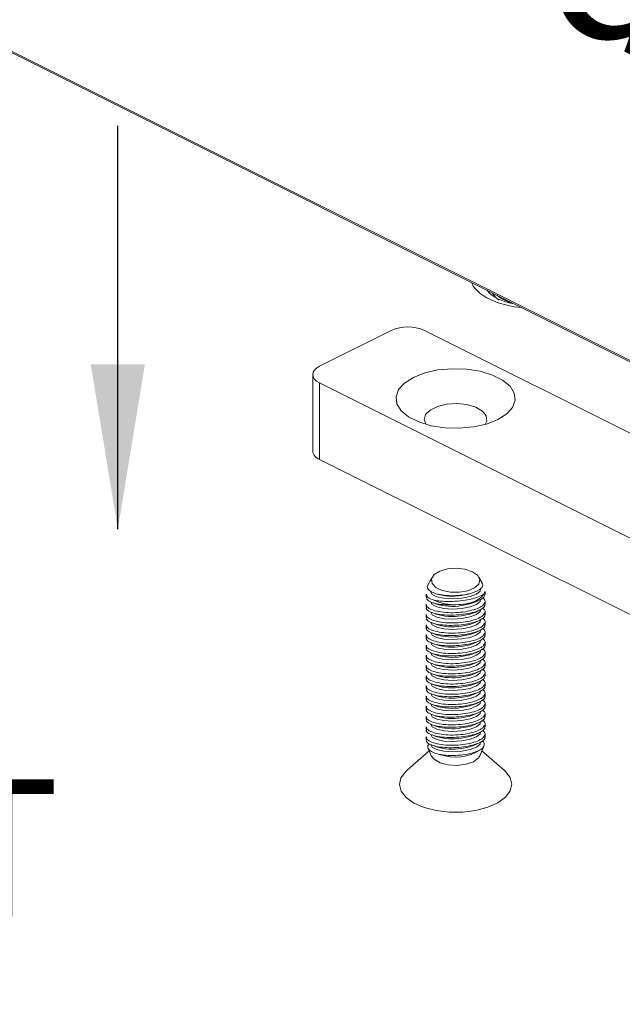
# Model space of a CAD drawing. Units: inches. Extents: x 0 to 255, y 0 to 330.
# Drawn here: x 188 to 199, y 84 to 102 of the extents above; entities that cross this region are included whole.
import ezdxf

# ---------------------------------------------------------------- set-up
doc = ezdxf.new("R2010")
doc.units = ezdxf.units.IN
doc.header["$MEASUREMENT"] = 0
doc.layers.add('DIM2', color=5, linetype='Continuous')
doc.styles.add('A', font='AU101S01.shx')
doc.styles.add('S', font='SIMPLEX.shx', dxfattribs={"width": 0.7})
doc.dimstyles.new('MIKE', dxfattribs={"dimscale": 30, "dimtxt": 0.055, "dimasz": 0.0625, "dimexe": 0.06, "dimexo": 0.0625, "dimgap": 0.02, "dimtad": 1, "dimdec": 4, "dimzin": 0, "dimdsep": 46, "dimtxsty": 'S', "dimcen": 0.09, "dimclrt": 5, "dimadec": 0, "dimazin": 0, "dimtfac": 1, "dimtdec": 4, "dimtofl": 0, "dimtmove": 0, "dimatfit": 3, "dimfxl": 1, "dimtolj": 1, "dimtzin": 0, "dimarcsym": 0})

# ---------------------------------------------------------------- blocks, each defined once
blk = doc.blocks.new('A$C12472')
at = {"color": 7, "linetype": 'Continuous', "lineweight": 18}
for p, q in [((15.3789, 13.1542), (11.1362, 15.2755)), ((11.1401, 15.2674), (15.3828, 13.1461)), ((13.2555, 14.199), (13.2519, 14.2016)), ((12.8239, 14.0515), (12.5199, 13.8995)), ((17.448, 11.8102), (12.9654, 14.0515)), ((12.4907, 13.8641), (12.4907, 13.5394)), ((12.5199, 13.8288), (15.966, 12.1058)), ((12.5199, 13.504), (12.5199, 13.8288)), ((12.5199, 13.504), (15.722, 11.903)), ((12.993, 12.9939), (12.9807, 12.972)), ((12.9986, 13.004), (12.9963, 12.9998)), ((13.2102, 12.9795), (13.1965, 13.004)), ((12.9726, 12.9316), (12.9726, 12.9189)), ((13.0072, 12.936), (13.0133, 12.9336)), ((13.1833, 12.9423), (13.1881, 12.9447)), ((13.2178, 12.9318), (13.2215, 12.9431)), ((13.2226, 12.9304), (13.2226, 12.943)), ((12.9726, 12.8883), (12.9726, 12.8757)), ((12.9965, 12.8967), (13.0133, 12.8903)), ((13.1833, 12.899), (13.2011, 12.9079)), ((13.2226, 12.8871), (13.2226, 12.8998)), ((12.9726, 12.845), (12.9726, 12.8324)), ((12.9974, 12.853), (13.0133, 12.847)), ((13.1833, 12.8557), (13.2006, 12.8644)), ((13.2226, 12.8438), (13.2226, 12.8565)), ((12.9726, 12.8017), (12.9726, 12.7891)), ((12.9974, 12.8097), (13.0133, 12.8037)), ((13.1833, 12.8124), (13.2006, 12.8211)), ((13.2226, 12.8005), (13.2226, 12.8132)), ((12.9726, 12.7584), (12.9726, 12.7458)), ((12.9974, 12.7664), (13.0133, 12.7604)), ((13.1833, 12.7691), (13.2006, 12.7778)), ((13.2226, 12.7572), (13.2226, 12.7699)), ((12.9726, 12.7151), (12.9726, 12.7025)), ((12.9974, 12.7231), (13.0133, 12.7171)), ((13.1833, 12.7258), (13.2006, 12.7345)), ((13.2226, 12.7139), (13.2226, 12.7266)), ((12.9726, 12.6718), (12.9726, 12.6592)), ((12.9974, 12.6798), (13.0133, 12.6738)), ((13.1833, 12.6825), (13.2006, 12.6912)), ((13.2226, 12.6706), (13.2226, 12.6833)), ((12.9974, 12.6365), (13.0133, 12.6305)), ((13.1833, 12.6392), (13.2006, 12.6479)), ((13.2226, 12.6273), (13.2226, 12.64)), ((12.9726, 12.6285), (12.9726, 12.6159)), ((12.9974, 12.5932), (13.0133, 12.5872)), ((13.1833, 12.5959), (13.2006, 12.6045)), ((13.2226, 12.584), (13.2226, 12.5967)), ((12.9726, 12.5852), (12.9726, 12.5726)), ((12.9974, 12.5499), (13.0133, 12.5439)), ((13.1833, 12.5526), (13.2006, 12.5612)), ((13.2226, 12.5407), (13.2226, 12.5534)), ((12.9726, 12.5419), (12.9726, 12.5293)), ((12.9974, 12.5066), (13.0133, 12.5006)), ((13.1833, 12.5093), (13.2006, 12.5179)), ((13.2226, 12.4974), (13.2226, 12.5101)), ((12.9726, 12.4986), (12.9726, 12.486)), ((12.9974, 12.4633), (13.0133, 12.4573)), ((13.1833, 12.466), (13.2006, 12.4746)), ((13.2226, 12.4541), (13.2226, 12.4668)), ((12.9726, 12.4553), (12.9726, 12.4427)), ((13.1833, 12.4227), (13.2006, 12.4313)), ((13.2226, 12.4108), (13.2226, 12.4235)), ((12.9726, 12.412), (12.9726, 12.3994)), ((12.9974, 12.42), (13.0133, 12.414)), ((13.1833, 12.3794), (13.2006, 12.388)), ((13.2226, 12.3675), (13.2226, 12.3802)), ((12.9726, 12.3687), (12.9726, 12.3561)), ((12.9974, 12.3767), (13.0133, 12.3707)), ((13.1833, 12.3361), (13.2006, 12.3447)), ((12.9726, 12.3254), (12.9726, 12.3128)), ((12.9974, 12.3334), (13.0133, 12.3274)), ((13.1833, 12.2928), (13.2006, 12.3014)), ((13.2226, 12.3242), (13.2226, 12.3369)), ((12.9859, 12.2655), (12.8913, 12.184)), ((12.9809, 12.2769), (12.9944, 12.2456)), ((12.9974, 12.2901), (13.0133, 12.2841)), ((13.2007, 12.2456), (13.2178, 12.2853)), ((13.3039, 12.184), (13.2093, 12.2655))]:
    blk.add_line(p, q, dxfattribs=at)
at = {"color": 7, "linetype": 'Continuous', "lineweight": 18, "flags": 128}
for points in [[(13.2519, 14.2016), (13.245, 14.2072), (13.2307, 14.2221)], [(13.2817, 14.1805), (13.2656, 14.1943), (13.254, 14.2105)], [(12.5199, 13.8995), (12.5075, 13.8919), (12.4983, 13.8833), (12.4926, 13.8739), (12.4907, 13.8641), (12.4926, 13.8544), (12.4983, 13.845), (12.5075, 13.8363), (12.5199, 13.8288)], [(13.2768, 13.673), (13.3145, 13.6971), (13.3396, 13.725), (13.3506, 13.755), (13.3469, 13.7855), (13.3287, 13.8147), (13.2971, 13.8408), (13.2539, 13.8624), (13.2016, 13.8783), (13.1433, 13.8873), (13.0823, 13.8892), (13.0222, 13.8837), (12.9664, 13.8711), (12.9183, 13.8523), (12.8806, 13.8282), (12.8555, 13.8004), (12.8445, 13.7703), (12.8482, 13.7398), (12.8664, 13.7106), (12.898, 13.6845), (12.9412, 13.6629), (12.9935, 13.6471), (13.0519, 13.638), (13.1129, 13.6361), (13.173, 13.6417), (13.2287, 13.6542), (13.2768, 13.673)], [(13.2226, 13.6524), (13.2296, 13.6669), (13.2277, 13.6887), (13.2118, 13.7091), (13.1835, 13.7258), (13.1459, 13.7371), (13.1031, 13.7415), (13.0596, 13.7388), (13.0203, 13.7292), (12.9893, 13.7137), (12.9701, 13.6941), (12.9647, 13.6724), (12.9726, 13.6524)], [(12.998, 12.9775), (12.9956, 12.9964), (13.0069, 13.0144), (13.0306, 13.0291), (13.0632, 13.0386), (13.1005, 13.0415), (13.1374, 13.0375), (13.1689, 13.0271), (13.1908, 13.0117), (13.2001, 12.9934), (13.1956, 12.9747), (13.1778, 12.958), (13.1491, 12.9457), (13.1135, 12.9394), (13.0758, 12.9399), (13.041, 12.9473), (13.0138, 12.9604), (12.998, 12.9775)], [(13.1234, 12.9144), (13.0846, 12.9118), (13.0475, 12.914), (13.0173, 12.9206), (12.9979, 12.9308), (12.992, 12.9413)], [(13.1833, 12.9423), (13.1582, 12.9331), (13.1228, 12.9262)], [(13.2038, 12.9522), (13.2013, 12.944), (13.186, 12.9316), (13.1588, 12.9213), (13.1234, 12.9144)], [(13.1234, 12.8711), (13.0846, 12.8685), (13.0475, 12.8707), (13.0173, 12.8773), (12.9979, 12.8875), (12.992, 12.898)], [(13.1833, 12.899), (13.1582, 12.8898), (13.1228, 12.8829)], [(13.2038, 12.9089), (13.2013, 12.9007), (13.186, 12.8883), (13.1588, 12.878), (13.1234, 12.8711)], [(13.1234, 12.8278), (13.0846, 12.8252), (13.0475, 12.8274), (13.0173, 12.834), (12.9979, 12.8442), (12.992, 12.8547)], [(13.1833, 12.8557), (13.1582, 12.8465), (13.1228, 12.8396)], [(13.2038, 12.8655), (13.2013, 12.8574), (13.186, 12.845), (13.1588, 12.8347), (13.1234, 12.8278)], [(13.1234, 12.7845), (13.0846, 12.7819), (13.0475, 12.7841), (13.0173, 12.7907), (12.9979, 12.8009), (12.992, 12.8114)], [(13.1833, 12.8124), (13.1582, 12.8032), (13.1228, 12.7963)], [(13.2038, 12.8222), (13.2013, 12.8141), (13.186, 12.8017), (13.1588, 12.7914), (13.1234, 12.7845)], [(13.1234, 12.7412), (13.0846, 12.7386), (13.0475, 12.7408), (13.0173, 12.7474), (12.9979, 12.7576), (12.992, 12.7681)], [(13.1833, 12.7691), (13.1582, 12.7599), (13.1228, 12.753)], [(13.2038, 12.7789), (13.2013, 12.7708), (13.186, 12.7584), (13.1588, 12.7481), (13.1234, 12.7412)], [(13.1234, 12.6979), (13.0846, 12.6953), (13.0475, 12.6975), (13.0173, 12.7041), (12.9979, 12.7143), (12.992, 12.7248)], [(13.1833, 12.7258), (13.1582, 12.7166), (13.1228, 12.7097)], [(13.2038, 12.7356), (13.2013, 12.7275), (13.186, 12.7151), (13.1588, 12.7048), (13.1234, 12.6979)], [(13.1234, 12.6546), (13.0846, 12.652), (13.0475, 12.6542), (13.0173, 12.6608), (12.9979, 12.671), (12.992, 12.6815)], [(13.1833, 12.6825), (13.1582, 12.6733), (13.1228, 12.6664)], [(13.2038, 12.6923), (13.2013, 12.6842), (13.186, 12.6718), (13.1588, 12.6614), (13.1234, 12.6546)], [(13.1234, 12.6113), (13.0846, 12.6087), (13.0475, 12.6109), (13.0173, 12.6175), (12.9979, 12.6277), (12.992, 12.6382)], [(13.1833, 12.6392), (13.1582, 12.63), (13.1228, 12.6231)], [(13.2038, 12.649), (13.2013, 12.6409), (13.186, 12.6285), (13.1588, 12.6181), (13.1234, 12.6113)], [(13.1234, 12.5679), (13.0846, 12.5654), (13.0475, 12.5676), (13.0173, 12.5742), (12.9979, 12.5844), (12.992, 12.5949)], [(13.1833, 12.5959), (13.1582, 12.5867), (13.1228, 12.5798)], [(13.2038, 12.6057), (13.2013, 12.5976), (13.186, 12.5852), (13.1588, 12.5748), (13.1234, 12.5679)], [(13.1234, 12.5246), (13.0846, 12.5221), (13.0475, 12.5243), (13.0173, 12.5309), (12.9979, 12.5411), (12.992, 12.5516)], [(13.1833, 12.5526), (13.1582, 12.5433), (13.1228, 12.5365)], [(13.2038, 12.5624), (13.2013, 12.5543), (13.186, 12.5419), (13.1588, 12.5315), (13.1234, 12.5246)], [(13.1234, 12.4813), (13.0846, 12.4788), (13.0475, 12.481), (13.0173, 12.4876), (12.9979, 12.4978), (12.992, 12.5083)], [(13.1833, 12.5093), (13.1582, 12.5), (13.1228, 12.4932)], [(13.2038, 12.5191), (13.2013, 12.511), (13.186, 12.4986), (13.1588, 12.4882), (13.1234, 12.4813)], [(13.1234, 12.438), (13.0846, 12.4355), (13.0475, 12.4377), (13.0173, 12.4443), (12.9979, 12.4545), (12.992, 12.465)], [(13.1833, 12.466), (13.1582, 12.4567), (13.1228, 12.4498)], [(13.2038, 12.4758), (13.2013, 12.4677), (13.186, 12.4553), (13.1588, 12.4449), (13.1234, 12.438)], [(13.1234, 12.3947), (13.0846, 12.3922), (13.0475, 12.3944), (13.0173, 12.401), (12.9979, 12.4112), (12.992, 12.4217)], [(13.1833, 12.4227), (13.1582, 12.4134), (13.1228, 12.4065)], [(13.2038, 12.4325), (13.2013, 12.4244), (13.186, 12.412), (13.1588, 12.4016), (13.1234, 12.3947)], [(13.1833, 12.3794), (13.1582, 12.3701), (13.1228, 12.3632)], [(13.2038, 12.3892), (13.2013, 12.3811), (13.186, 12.3687), (13.1588, 12.3583), (13.1234, 12.3514)], [(13.1234, 12.3514), (13.0846, 12.3489), (13.0475, 12.3511), (13.0173, 12.3577), (12.9979, 12.3679), (12.992, 12.3784)], [(13.2038, 12.3459), (13.2013, 12.3378), (13.186, 12.3254), (13.1588, 12.315), (13.1234, 12.3081)], [(13.1234, 12.3081), (13.0846, 12.3056), (13.0475, 12.3078), (13.0173, 12.3144), (12.9979, 12.3246), (12.992, 12.3351)], [(13.1833, 12.3361), (13.1582, 12.3268), (13.1228, 12.3199)], [(13.2038, 12.3026), (13.2013, 12.2945), (13.186, 12.2821), (13.1588, 12.2717), (13.1234, 12.2648)], [(13.1234, 12.2648), (13.0846, 12.2623), (13.0475, 12.2645), (13.0173, 12.2711), (12.9979, 12.2813), (12.992, 12.2918)], [(13.1833, 12.2928), (13.1582, 12.2835), (13.1228, 12.2766)], [(12.9944, 12.2456), (13.0063, 12.2302), (13.0316, 12.2155), (13.0658, 12.2063), (13.1043, 12.204), (13.1419, 12.2088), (13.1735, 12.22), (13.1948, 12.2362), (13.2007, 12.2456)], [(12.8913, 12.184), (12.8856, 12.1788), (12.8656, 12.1519), (12.8591, 12.1233), (12.8664, 12.0948), (12.8872, 12.068), (12.9201, 12.0444), (12.9634, 12.0255), (13.0145, 12.0123), (13.0704, 12.0057), (13.1279, 12.0059), (13.1837, 12.0129), (13.2344, 12.0265), (13.2772, 12.0457), (13.3095, 12.0694), (13.3295, 12.0964), (13.3361, 12.125), (13.3287, 12.1535)], [(13.3287, 12.1535), (13.308, 12.1803), (13.3039, 12.184)]]:
    blk.add_lwpolyline(points, dxfattribs=at)
at = {"color": 7, "linetype": 'Continuous', "lineweight": 18}
for centre, radius, start, end in [((13.3872, 14.3473), 0.1857, 231.9148, 254.9551), ((12.8947, 13.8919), 0.1745, 66.1019, 113.898), ((12.5345, 13.5458), 0.0443, 188.4156, 250.8629), ((13.0836, 13.1571), 0.2343, 252.5514, 279.6491), ((13.1386, 12.991), 0.0989, 280.1654, 323.2278), ((13.0936, 13.0888), 0.2026, 245.0654, 271.5041), ((13.0836, 13.1138), 0.2343, 252.5514, 279.6491), ((13.0836, 13.0705), 0.2343, 252.5514, 279.6491), ((13.0836, 13.0272), 0.2343, 252.5514, 279.6491), ((13.0836, 12.9839), 0.2343, 252.5514, 279.6491), ((13.0836, 12.9406), 0.2343, 252.5514, 279.6491), ((13.0836, 12.8973), 0.2343, 252.5514, 279.6491), ((13.0836, 12.854), 0.2343, 252.5514, 279.6491), ((13.0836, 12.8107), 0.2343, 252.5514, 279.6491), ((13.0836, 12.7674), 0.2343, 252.5514, 279.6491), ((13.0836, 12.7241), 0.2343, 252.5514, 279.6491), ((13.0836, 12.6808), 0.2343, 252.5514, 279.6491), ((13.0836, 12.6375), 0.2343, 252.5514, 279.6491), ((13.0836, 12.5942), 0.2343, 252.5514, 279.6491), ((13.0836, 12.5509), 0.2343, 252.5515, 279.6489), ((13.0836, 12.5076), 0.2343, 252.5515, 279.6489), ((13.0958, 12.4394), 0.2001, 250.3333, 304.129)]:
    blk.add_arc(centre, radius, start, end, dxfattribs=at)
for points, knots in [([(13.3774, 14.1488), (13.3765, 14.1488), (13.3575, 14.1498), (13.3075, 14.1594), (13.2343, 14.1829), (13.1873, 14.2195), (13.1681, 14.2444), (13.1662, 14.2539), (13.1661, 14.2544)], [0, 0, 0, 0, 0.00941, 0.181087, 0.5, 0.818915, 0.990591, 1, 1, 1, 1]), ([(13.3448, 14.1651), (13.34, 14.166), (13.3253, 14.1688), (13.3029, 14.1756), (13.2793, 14.1849), (13.2623, 14.194), (13.2559, 14.199), (13.2535, 14.2008)], [0, 0, 0, 0, 0.115389, 0.358478, 0.608023, 0.855648, 1, 1, 1, 1]), ([(12.9817, 12.9714), (12.9806, 12.9701), (12.9755, 12.9641), (12.9794, 12.953), (12.9942, 12.9402), (13.0218, 12.9305), (13.0575, 12.9252), (13.0974, 12.9246), (13.1367, 12.9287), (13.171, 12.9369), (13.1973, 12.9483), (13.2114, 12.9617), (13.2153, 12.9726), (13.2102, 12.978), (13.2093, 12.9789)], [0, 0, 0, 0, 0.025987, 0.121977, 0.218857, 0.315965, 0.41246, 0.507682, 0.601549, 0.694694, 0.788136, 0.882706, 0.978643, 1, 1, 1, 1]), ([(12.9922, 12.9876), (12.9916, 12.989), (12.9908, 12.991), (12.9931, 12.993), (12.9937, 12.9935)], [0, 0, 0, 0, 0.729477, 1, 1, 1, 1]), ([(12.997, 12.9993), (12.9961, 12.9983), (12.9929, 12.9946), (12.9925, 12.9905), (12.9922, 12.9876)], [0, 0, 0, 0, 0.295929, 1, 1, 1, 1]), ([(12.9734, 12.9316), (12.9741, 12.9278), (12.9757, 12.9194), (12.9913, 12.9106), (13.0045, 12.9063), (13.0082, 12.9052)], [0, 0, 0, 0, 0.384305, 0.83084, 1, 1, 1, 1]), ([(13.2178, 12.9318), (13.2108, 12.9276), (13.1967, 12.9194), (13.1599, 12.9091), (13.1172, 12.9025), (13.073, 12.9001), (13.0355, 12.9014), (13.0161, 12.9041), (13.0082, 12.9052)], [0, 0, 0, 0, 0.183753, 0.366476, 0.540599, 0.710692, 0.881758, 1, 1, 1, 1]), ([(13.2215, 12.9304), (13.221, 12.9267), (13.2197, 12.9184), (13.2002, 12.9063), (13.1762, 12.898), (13.1599, 12.8944), (13.156, 12.8936)], [0, 0, 0, 0, 0.267303, 0.587415, 0.901454, 1, 1, 1, 1]), ([(13.0989, 12.8863), (13.0871, 12.886), (13.0615, 12.8852), (13.0252, 12.8886), (12.9951, 12.896), (12.9757, 12.9065), (12.9742, 12.915), (12.9735, 12.919)], [0, 0, 0, 0, 0.177235, 0.383713, 0.595133, 0.811854, 1, 1, 1, 1]), ([(12.9743, 12.8883), (12.9741, 12.8857), (12.9735, 12.8787), (12.9888, 12.8681), (13.0169, 12.8585), (13.055, 12.853), (13.0974, 12.8523), (13.1394, 12.8564), (13.1762, 12.8648), (13.2012, 12.8748), (13.2104, 12.8818), (13.2139, 12.8845)], [0, 0, 0, 0, 0.072274, 0.198538, 0.324459, 0.448497, 0.570101, 0.689672, 0.808251, 0.927125, 1, 1, 1, 1]), ([(13.0989, 12.8863), (13.1139, 12.8875), (13.1337, 12.8891), (13.1516, 12.8927), (13.156, 12.8936)], [0, 0, 0, 0, 0.753936, 1, 1, 1, 1]), ([(13.2139, 12.8845), (13.2176, 12.8892), (13.225, 12.8985), (13.222, 12.9092), (13.213, 12.9138), (13.2109, 12.9149)], [0, 0, 0, 0, 0.433661, 0.868, 1, 1, 1, 1]), ([(13.2208, 12.8871), (13.2213, 12.8852), (13.2225, 12.8804), (13.2173, 12.8757), (13.2142, 12.8728)], [0, 0, 0, 0, 0.395022, 1, 1, 1, 1]), ([(13.2142, 12.8728), (13.2078, 12.8687), (13.195, 12.8604), (13.1612, 12.8506), (13.1216, 12.8442), (13.0797, 12.8417), (13.04, 12.8434), (13.006, 12.8492), (12.9826, 12.8589), (12.9715, 12.8684), (12.9736, 12.8744), (12.974, 12.8756)], [0, 0, 0, 0, 0.122585, 0.244944, 0.363997, 0.481008, 0.598398, 0.718272, 0.841368, 0.966791, 1, 1, 1, 1]), ([(12.9743, 12.845), (12.9741, 12.8424), (12.9735, 12.8354), (12.9888, 12.8248), (13.0169, 12.8152), (13.055, 12.8097), (13.0974, 12.809), (13.1394, 12.8131), (13.1762, 12.8215), (13.2012, 12.8315), (13.2104, 12.8385), (13.2139, 12.8412)], [0, 0, 0, 0, 0.072274, 0.198538, 0.324459, 0.448497, 0.570101, 0.689672, 0.808251, 0.927125, 1, 1, 1, 1]), ([(13.2139, 12.8412), (13.2177, 12.8459), (13.2251, 12.8552), (13.2217, 12.8662), (13.2123, 12.8709), (13.2098, 12.8722)], [0, 0, 0, 0, 0.423119, 0.846899, 1, 1, 1, 1]), ([(13.2208, 12.8438), (13.2213, 12.8419), (13.2225, 12.8371), (13.2173, 12.8324), (13.2142, 12.8295)], [0, 0, 0, 0, 0.395022, 1, 1, 1, 1]), ([(13.2142, 12.8295), (13.2078, 12.8254), (13.195, 12.8171), (13.1612, 12.8073), (13.1216, 12.8009), (13.0797, 12.7984), (13.04, 12.8001), (13.006, 12.8059), (12.9826, 12.8156), (12.9715, 12.8251), (12.9736, 12.8311), (12.974, 12.8323)], [0, 0, 0, 0, 0.122585, 0.244944, 0.363997, 0.481008, 0.598398, 0.718272, 0.841368, 0.966791, 1, 1, 1, 1]), ([(12.9743, 12.8017), (12.9741, 12.7991), (12.9735, 12.7921), (12.9888, 12.7815), (13.0169, 12.7719), (13.055, 12.7664), (13.0974, 12.7657), (13.1394, 12.7698), (13.1762, 12.7782), (13.2012, 12.7882), (13.2104, 12.7952), (13.2139, 12.7979)], [0, 0, 0, 0, 0.072274, 0.198538, 0.324459, 0.448497, 0.570101, 0.689672, 0.808251, 0.927125, 1, 1, 1, 1]), ([(13.2139, 12.7979), (13.2177, 12.8026), (13.2251, 12.8119), (13.2217, 12.8229), (13.2123, 12.8276), (13.2098, 12.8289)], [0, 0, 0, 0, 0.423119, 0.846899, 1, 1, 1, 1]), ([(13.2208, 12.8005), (13.2213, 12.7986), (13.2225, 12.7938), (13.2173, 12.7891), (13.2142, 12.7862)], [0, 0, 0, 0, 0.395022, 1, 1, 1, 1]), ([(13.2142, 12.7862), (13.2078, 12.7821), (13.195, 12.7738), (13.1612, 12.764), (13.1216, 12.7576), (13.0797, 12.7551), (13.04, 12.7568), (13.006, 12.7626), (12.9826, 12.7723), (12.9715, 12.7818), (12.9736, 12.7878), (12.974, 12.789)], [0, 0, 0, 0, 0.122585, 0.244944, 0.363997, 0.481008, 0.598398, 0.718272, 0.841368, 0.966791, 1, 1, 1, 1]), ([(12.9743, 12.7584), (12.9741, 12.7558), (12.9735, 12.7488), (12.9888, 12.7382), (13.0169, 12.7286), (13.055, 12.7231), (13.0974, 12.7224), (13.1394, 12.7265), (13.1762, 12.7349), (13.2012, 12.7449), (13.2104, 12.7519), (13.2139, 12.7546)], [0, 0, 0, 0, 0.072274, 0.198538, 0.324459, 0.448497, 0.570101, 0.689672, 0.808251, 0.927125, 1, 1, 1, 1]), ([(13.2139, 12.7546), (13.2177, 12.7593), (13.2251, 12.7686), (13.2217, 12.7796), (13.2123, 12.7843), (13.2098, 12.7856)], [0, 0, 0, 0, 0.423119, 0.846899, 1, 1, 1, 1]), ([(13.2208, 12.7572), (13.2213, 12.7553), (13.2225, 12.7505), (13.2173, 12.7458), (13.2142, 12.7429)], [0, 0, 0, 0, 0.395022, 1, 1, 1, 1]), ([(13.2142, 12.7429), (13.2078, 12.7388), (13.195, 12.7305), (13.1612, 12.7207), (13.1216, 12.7143), (13.0797, 12.7118), (13.04, 12.7135), (13.006, 12.7193), (12.9826, 12.729), (12.9715, 12.7385), (12.9736, 12.7445), (12.974, 12.7457)], [0, 0, 0, 0, 0.122585, 0.244944, 0.363997, 0.481008, 0.598398, 0.718272, 0.841368, 0.966791, 1, 1, 1, 1]), ([(12.9743, 12.7151), (12.9741, 12.7125), (12.9735, 12.7055), (12.9888, 12.6949), (13.0169, 12.6853), (13.055, 12.6798), (13.0974, 12.6791), (13.1394, 12.6832), (13.1762, 12.6916), (13.2012, 12.7016), (13.2104, 12.7086), (13.2139, 12.7113)], [0, 0, 0, 0, 0.072274, 0.198538, 0.324459, 0.448497, 0.570101, 0.689672, 0.808251, 0.927125, 1, 1, 1, 1]), ([(13.2139, 12.7113), (13.2177, 12.716), (13.2251, 12.7253), (13.2217, 12.7363), (13.2123, 12.741), (13.2098, 12.7423)], [0, 0, 0, 0, 0.423119, 0.846899, 1, 1, 1, 1]), ([(13.2208, 12.7138), (13.2213, 12.712), (13.2225, 12.7072), (13.2173, 12.7025), (13.2142, 12.6996)], [0, 0, 0, 0, 0.395022, 1, 1, 1, 1]), ([(13.2142, 12.6996), (13.2078, 12.6955), (13.195, 12.6872), (13.1612, 12.6774), (13.1216, 12.671), (13.0797, 12.6685), (13.04, 12.6702), (13.006, 12.676), (12.9826, 12.6857), (12.9715, 12.6952), (12.9736, 12.7012), (12.974, 12.7024)], [0, 0, 0, 0, 0.122585, 0.244944, 0.363997, 0.481008, 0.598398, 0.718272, 0.841368, 0.966791, 1, 1, 1, 1]), ([(12.9743, 12.6718), (12.9741, 12.6692), (12.9735, 12.6622), (12.9888, 12.6516), (13.0169, 12.642), (13.055, 12.6365), (13.0974, 12.6358), (13.1394, 12.6399), (13.1762, 12.6483), (13.2012, 12.6583), (13.2104, 12.6653), (13.2139, 12.668)], [0, 0, 0, 0, 0.072274, 0.198538, 0.324459, 0.448497, 0.570101, 0.689672, 0.808251, 0.927125, 1, 1, 1, 1]), ([(13.2139, 12.668), (13.2177, 12.6727), (13.2251, 12.682), (13.2217, 12.693), (13.2123, 12.6977), (13.2098, 12.699)], [0, 0, 0, 0, 0.423119, 0.846899, 1, 1, 1, 1]), ([(13.2142, 12.6563), (13.2078, 12.6522), (13.195, 12.6439), (13.1612, 12.6341), (13.1216, 12.6277), (13.0797, 12.6252), (13.04, 12.6269), (13.006, 12.6327), (12.9826, 12.6424), (12.9715, 12.6519), (12.9736, 12.6579), (12.974, 12.6591)], [0, 0, 0, 0, 0.122585, 0.244944, 0.363997, 0.481008, 0.598398, 0.718272, 0.841368, 0.966791, 1, 1, 1, 1]), ([(13.2139, 12.6247), (13.2177, 12.6294), (13.2251, 12.6387), (13.2217, 12.6497), (13.2123, 12.6544), (13.2098, 12.6557)], [0, 0, 0, 0, 0.423119, 0.846899, 1, 1, 1, 1]), ([(13.2208, 12.6705), (13.2213, 12.6687), (13.2225, 12.6639), (13.2173, 12.6592), (13.2142, 12.6563)], [0, 0, 0, 0, 0.395022, 1, 1, 1, 1]), ([(13.2142, 12.613), (13.2078, 12.6089), (13.195, 12.6006), (13.1612, 12.5908), (13.1216, 12.5844), (13.0797, 12.5819), (13.04, 12.5836), (13.006, 12.5894), (12.9826, 12.5991), (12.9715, 12.6086), (12.9736, 12.6146), (12.974, 12.6158)], [0, 0, 0, 0, 0.122585, 0.244944, 0.363997, 0.481008, 0.598398, 0.718272, 0.841368, 0.966791, 1, 1, 1, 1]), ([(12.9743, 12.6285), (12.9741, 12.6259), (12.9735, 12.6189), (12.9888, 12.6083), (13.0169, 12.5987), (13.055, 12.5932), (13.0974, 12.5925), (13.1394, 12.5966), (13.1762, 12.605), (13.2012, 12.615), (13.2104, 12.622), (13.2139, 12.6247)], [0, 0, 0, 0, 0.072274, 0.198538, 0.324459, 0.448497, 0.570101, 0.689672, 0.808251, 0.927125, 1, 1, 1, 1]), ([(13.2139, 12.5814), (13.2177, 12.586), (13.2251, 12.5954), (13.2217, 12.6064), (13.2123, 12.6111), (13.2098, 12.6124)], [0, 0, 0, 0, 0.42312, 0.846899, 1, 1, 1, 1]), ([(13.2208, 12.6272), (13.2213, 12.6254), (13.2225, 12.6206), (13.2173, 12.6159), (13.2142, 12.613)], [0, 0, 0, 0, 0.395022, 1, 1, 1, 1]), ([(13.2142, 12.5697), (13.2078, 12.5656), (13.195, 12.5573), (13.1612, 12.5475), (13.1216, 12.5411), (13.0797, 12.5386), (13.04, 12.5403), (13.006, 12.5461), (12.9826, 12.5558), (12.9715, 12.5653), (12.9736, 12.5713), (12.974, 12.5725)], [0, 0, 0, 0, 0.122585, 0.244944, 0.363997, 0.481008, 0.598398, 0.718272, 0.841368, 0.966791, 1, 1, 1, 1]), ([(12.9743, 12.5852), (12.9741, 12.5826), (12.9735, 12.5756), (12.9888, 12.565), (13.0169, 12.5554), (13.055, 12.5499), (13.0974, 12.5492), (13.1394, 12.5533), (13.1762, 12.5617), (13.2012, 12.5717), (13.2104, 12.5787), (13.2139, 12.5814)], [0, 0, 0, 0, 0.072274, 0.198538, 0.324459, 0.448497, 0.570101, 0.689672, 0.808251, 0.927125, 1, 1, 1, 1]), ([(13.2139, 12.5381), (13.2177, 12.5427), (13.2251, 12.5521), (13.2217, 12.5631), (13.2123, 12.5678), (13.2098, 12.5691)], [0, 0, 0, 0, 0.42312, 0.846899, 1, 1, 1, 1]), ([(13.2208, 12.5839), (13.2213, 12.5821), (13.2225, 12.5773), (13.2173, 12.5726), (13.2142, 12.5697)], [0, 0, 0, 0, 0.395022, 1, 1, 1, 1]), ([(13.2142, 12.5264), (13.2078, 12.5223), (13.195, 12.514), (13.1612, 12.5042), (13.1216, 12.4978), (13.0797, 12.4953), (13.04, 12.497), (13.006, 12.5028), (12.9826, 12.5125), (12.9715, 12.522), (12.9736, 12.528), (12.974, 12.5292)], [0, 0, 0, 0, 0.122585, 0.244944, 0.363997, 0.481008, 0.598398, 0.718272, 0.841368, 0.966792, 1, 1, 1, 1]), ([(12.9743, 12.5419), (12.9741, 12.5393), (12.9735, 12.5323), (12.9888, 12.5217), (13.0169, 12.5121), (13.055, 12.5066), (13.0974, 12.5059), (13.1394, 12.51), (13.1762, 12.5184), (13.2012, 12.5284), (13.2104, 12.5354), (13.2139, 12.5381)], [0, 0, 0, 0, 0.072274, 0.198538, 0.324459, 0.448497, 0.570101, 0.689672, 0.808251, 0.927125, 1, 1, 1, 1]), ([(13.2139, 12.4948), (13.2177, 12.4994), (13.2251, 12.5087), (13.2217, 12.5198), (13.2123, 12.5245), (13.2098, 12.5258)], [0, 0, 0, 0, 0.42312, 0.846899, 1, 1, 1, 1]), ([(13.2208, 12.5406), (13.2213, 12.5388), (13.2225, 12.534), (13.2173, 12.5293), (13.2142, 12.5264)], [0, 0, 0, 0, 0.395022, 1, 1, 1, 1]), ([(13.2142, 12.4831), (13.2078, 12.479), (13.195, 12.4707), (13.1612, 12.4609), (13.1216, 12.4545), (13.0797, 12.452), (13.04, 12.4537), (13.006, 12.4595), (12.9826, 12.4692), (12.9715, 12.4787), (12.9736, 12.4847), (12.974, 12.4859)], [0, 0, 0, 0, 0.122585, 0.244944, 0.363997, 0.481008, 0.598398, 0.718272, 0.841368, 0.966792, 1, 1, 1, 1]), ([(12.9743, 12.4986), (12.9741, 12.496), (12.9735, 12.489), (12.9888, 12.4784), (13.0169, 12.4688), (13.055, 12.4633), (13.0974, 12.4626), (13.1394, 12.4667), (13.1762, 12.4751), (13.2012, 12.4851), (13.2104, 12.4921), (13.2139, 12.4948)], [0, 0, 0, 0, 0.072274, 0.198538, 0.324459, 0.448497, 0.570101, 0.689672, 0.808251, 0.927125, 1, 1, 1, 1]), ([(13.2139, 12.4515), (13.2177, 12.4561), (13.2251, 12.4654), (13.2217, 12.4765), (13.2123, 12.4812), (13.2098, 12.4825)], [0, 0, 0, 0, 0.42312, 0.846899, 1, 1, 1, 1]), ([(13.2208, 12.4973), (13.2213, 12.4955), (13.2225, 12.4907), (13.2173, 12.486), (13.2142, 12.4831)], [0, 0, 0, 0, 0.395022, 1, 1, 1, 1]), ([(13.2142, 12.4398), (13.2078, 12.4357), (13.195, 12.4274), (13.1612, 12.4176), (13.1216, 12.4112), (13.0797, 12.4087), (13.04, 12.4104), (13.006, 12.4162), (12.9826, 12.4259), (12.9715, 12.4354), (12.9736, 12.4414), (12.974, 12.4426)], [0, 0, 0, 0, 0.122585, 0.244944, 0.363997, 0.481008, 0.598398, 0.718272, 0.841368, 0.966792, 1, 1, 1, 1]), ([(12.9743, 12.4553), (12.9741, 12.4527), (12.9735, 12.4457), (12.9888, 12.4351), (13.0169, 12.4255), (13.055, 12.42), (13.0974, 12.4193), (13.1394, 12.4234), (13.1762, 12.4318), (13.2012, 12.4418), (13.2104, 12.4488), (13.2139, 12.4515)], [0, 0, 0, 0, 0.072274, 0.198538, 0.324459, 0.448497, 0.570101, 0.689672, 0.808251, 0.927125, 1, 1, 1, 1]), ([(13.2139, 12.4082), (13.2177, 12.4128), (13.2251, 12.4221), (13.2217, 12.4332), (13.2123, 12.4379), (13.2098, 12.4392)], [0, 0, 0, 0, 0.42312, 0.846899, 1, 1, 1, 1]), ([(13.2208, 12.454), (13.2213, 12.4522), (13.2225, 12.4474), (13.2173, 12.4427), (13.2142, 12.4398)], [0, 0, 0, 0, 0.395022, 1, 1, 1, 1]), ([(13.2142, 12.3965), (13.2078, 12.3924), (13.195, 12.3841), (13.1612, 12.3743), (13.1216, 12.3679), (13.0797, 12.3654), (13.04, 12.3671), (13.006, 12.3729), (12.9826, 12.3826), (12.9715, 12.3921), (12.9736, 12.3981), (12.974, 12.3993)], [0, 0, 0, 0, 0.122585, 0.244944, 0.363997, 0.481008, 0.598398, 0.718272, 0.841368, 0.966792, 1, 1, 1, 1]), ([(12.9743, 12.412), (12.9741, 12.4094), (12.9735, 12.4023), (12.9888, 12.3918), (13.0169, 12.3822), (13.055, 12.3767), (13.0974, 12.376), (13.1394, 12.3801), (13.1762, 12.3885), (13.2012, 12.3985), (13.2104, 12.4055), (13.2139, 12.4082)], [0, 0, 0, 0, 0.072274, 0.198538, 0.324459, 0.448497, 0.570101, 0.689672, 0.808251, 0.927125, 1, 1, 1, 1]), ([(13.2139, 12.3649), (13.2177, 12.3695), (13.2251, 12.3788), (13.2217, 12.3899), (13.2123, 12.3946), (13.2098, 12.3959)], [0, 0, 0, 0, 0.42312, 0.846899, 1, 1, 1, 1]), ([(13.2208, 12.4107), (13.2213, 12.4089), (13.2225, 12.4041), (13.2173, 12.3994), (13.2142, 12.3965)], [0, 0, 0, 0, 0.395022, 1, 1, 1, 1]), ([(13.2142, 12.3532), (13.2078, 12.349), (13.195, 12.3408), (13.1612, 12.331), (13.1216, 12.3246), (13.0797, 12.3221), (13.04, 12.3238), (13.006, 12.3295), (12.9826, 12.3393), (12.9715, 12.3488), (12.9736, 12.3548), (12.974, 12.356)], [0, 0, 0, 0, 0.122585, 0.244944, 0.363997, 0.481008, 0.598398, 0.718272, 0.841368, 0.966792, 1, 1, 1, 1]), ([(12.9743, 12.3687), (12.9741, 12.3661), (12.9735, 12.359), (12.9888, 12.3485), (13.0169, 12.3389), (13.055, 12.3334), (13.0974, 12.3327), (13.1394, 12.3368), (13.1762, 12.3452), (13.2012, 12.3552), (13.2104, 12.3622), (13.2139, 12.3649)], [0, 0, 0, 0, 0.072274, 0.198538, 0.324459, 0.448497, 0.570101, 0.689672, 0.808251, 0.927125, 1, 1, 1, 1]), ([(13.2139, 12.3216), (13.2177, 12.3262), (13.2251, 12.3355), (13.2217, 12.3466), (13.2123, 12.3513), (13.2098, 12.3526)], [0, 0, 0, 0, 0.42312, 0.846899, 1, 1, 1, 1]), ([(13.2208, 12.3674), (13.2213, 12.3656), (13.2225, 12.3608), (13.2173, 12.3561), (13.2142, 12.3532)], [0, 0, 0, 0, 0.395022, 1, 1, 1, 1]), ([(13.2208, 12.3241), (13.2212, 12.3223), (13.2224, 12.3175), (13.2135, 12.3083), (13.1946, 12.2975), (13.1613, 12.2877), (13.1215, 12.2813), (13.0797, 12.2788), (13.04, 12.2805), (13.006, 12.2862), (12.9826, 12.296), (12.9715, 12.3055), (12.9736, 12.3115), (12.974, 12.3127)], [0, 0, 0, 0, 0.046841, 0.118577, 0.226626, 0.334477, 0.439413, 0.542548, 0.646019, 0.751678, 0.860178, 0.970729, 1, 1, 1, 1]), ([(12.9743, 12.3254), (12.9741, 12.3228), (12.9735, 12.3157), (12.9888, 12.3052), (13.0169, 12.2956), (13.055, 12.2901), (13.0974, 12.2894), (13.1394, 12.2935), (13.1762, 12.3019), (13.2012, 12.3119), (13.2104, 12.3189), (13.2139, 12.3216)], [0, 0, 0, 0, 0.072274, 0.198538, 0.324459, 0.448497, 0.570101, 0.689672, 0.808251, 0.927125, 1, 1, 1, 1]), ([(13.0284, 12.251), (13.0183, 12.2539), (12.9979, 12.2597), (12.9817, 12.2726), (12.9768, 12.2851), (12.9836, 12.2927), (12.9862, 12.2956)], [0, 0, 0, 0, 0.274481, 0.549579, 0.827405, 1, 1, 1, 1]), ([(13.2106, 12.3079), (13.2109, 12.3077), (13.2182, 12.3038), (13.2208, 12.2935), (13.2173, 12.2819), (13.21, 12.2755), (13.208, 12.2738)], [0, 0, 0, 0, 0.017223, 0.433005, 0.849361, 1, 1, 1, 1]), ([(13.0284, 12.251), (13.0374, 12.2497), (13.0587, 12.2466), (13.0975, 12.2461), (13.1393, 12.2502), (13.1762, 12.2586), (13.1977, 12.2673), (13.2062, 12.2726), (13.208, 12.2738)], [0, 0, 0, 0, 0.1494616, 0.3522097, 0.5515685, 0.7492736, 0.947471, 1, 1, 1, 1])]:
    blk.add_open_spline(points, degree=3, knots=knots, dxfattribs=at)

msp = doc.modelspace()

# ---------------------------------------------------------------- block references
at = {"xscale": 4.289073284559947, "yscale": 4.289073284559947, "zscale": 4.289073284559947}
msp.add_blockref('A$C12472', (139.828234, 36.2983), dxfattribs=at)

# ---------------------------------------------------------------- texts
at = {"color": 5, "insert": (161.950177, 88.386582), "char_height": 2.5, "width": 34.01042569, "attachment_point": 1, "style": 'A'}
msp.add_mtext('{\\pxql;CRL 3/4" OFFSET PIVOT with 7/8" \\PFLAT TAPERED\\PSPINDLE \\P(BY TORMAX)\\POPTIONAL:\\P1-1/2" OFFSET }', dxfattribs=at)
at = {"layer": 'DIM2', "color": 5, "lineweight": 0, "insert": (191.041739, 109.138645), "char_height": 3.09375, "width": 28.52410859, "attachment_point": 1, "rotation": 333.3709657, "style": 'S'}
msp.add_mtext('{Slender Rail}', dxfattribs=at)

# ---------------------------------------------------------------- leaders
at = {"layer": 'DIM2', "lineweight": 0}
msp.add_leader([(189.852829, 92.948236), (189.852829, 100.292278)], dimstyle='MIKE', override={"dimasz": 0.1}, dxfattribs=at)

doc.saveas('drawing.dxf')
